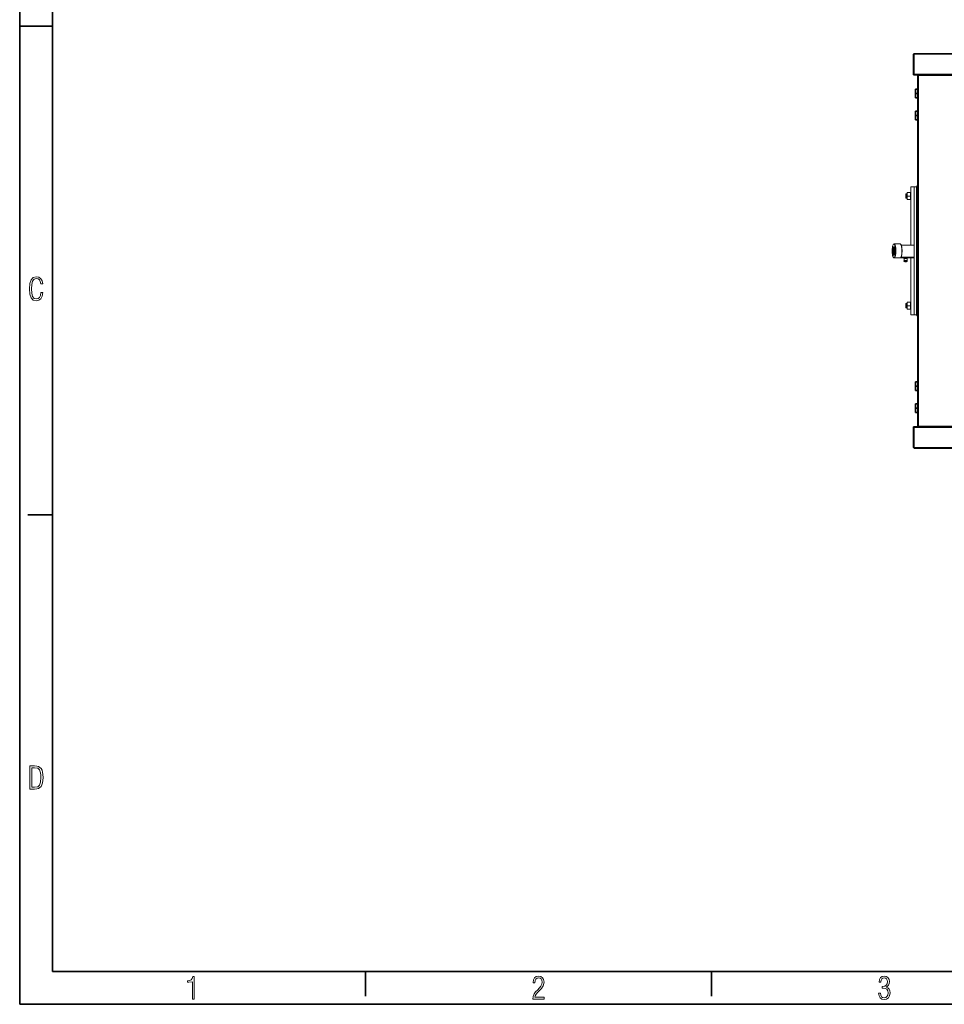
# Model space of a CAD drawing. Extents: x 0 to 420, y 0 to 297.
# Drawn here: x 0 to 140, y 0 to 149 of the extents above; entities that cross this region are included whole.
import ezdxf

# ---------------------------------------------------------------- set-up
doc = ezdxf.new("R2010")
doc.units = 0

msp = doc.modelspace()

# ---------------------------------------------------------------- linework, layer by layer
at = {"color": 7, "lineweight": 35}
for p, q in [((0, 0), (0, 297)), ((5, 292), (5, 5)), ((136.36, 141.01), (136.36, 87.75)), ((5, 5), (415, 5)), ((0, 0), (420, 0))]:
    msp.add_line(p, q, dxfattribs=at)
at = {"color": 7, "lineweight": 35, "ltscale": 0.125}
msp.add_line((5, 148.5), (0, 148.5), dxfattribs=at)
at = {"color": 7, "lineweight": 35, "ltscale": 0.075555}
for p, q in [((135.71, 144.24), (135.71, 141.21)), ((135.75, 144.24), (135.75, 141.21)), ((135.71, 84.52), (135.71, 87.55)), ((135.75, 84.52), (135.75, 87.55))]:
    msp.add_line(p, q, dxfattribs=at)
at = {"color": 7, "lineweight": 35, "ltscale": 0.001111}
for p, q in [((135.75, 144.24), (135.71, 144.24)), ((135.75, 141.21), (135.71, 141.21)), ((135.75, 141.1), (135.71, 141.1)), ((135.75, 87.66), (135.71, 87.66)), ((135.75, 87.55), (135.71, 87.55)), ((135.75, 84.52), (135.71, 84.52))]:
    msp.add_line(p, q, dxfattribs=at)
at = {"color": 7, "lineweight": 13, "ltscale": 0.209167}
for p, q in [((135.75, 144.24), (144.12, 144.24)), ((144.12, 141.19), (135.75, 141.19)), ((144.12, 87.57), (135.75, 87.57)), ((135.75, 84.52), (144.12, 84.52))]:
    msp.add_line(p, q, dxfattribs=at)
at = {"color": 7, "lineweight": 35, "ltscale": 0.076111}
for p, q in [((135.75, 141.19), (135.75, 144.24)), ((135.75, 87.57), (135.75, 84.52))]:
    msp.add_line(p, q, dxfattribs=at)
at = {"color": 7, "lineweight": 35, "ltscale": 0.208055}
for p, q in [((135.8, 144.32), (144.12, 144.32)), ((135.8, 84.44), (144.12, 84.44))]:
    msp.add_line(p, q, dxfattribs=at)
at = {"color": 7, "lineweight": 35, "ltscale": 0.002778}
for p, q in [((135.71, 141.21), (135.71, 141.1)), ((135.71, 87.55), (135.71, 87.66))]:
    msp.add_line(p, q, dxfattribs=at)
at = {"color": 7, "lineweight": 35, "ltscale": 0.002222}
for p, q in [((135.75, 141.1), (135.75, 141.19)), ((136.36, 141.01), (136.45, 141.01)), ((136.45, 141.01), (136.45, 141.1)), ((135.75, 87.57), (135.75, 87.66)), ((136.36, 87.75), (136.45, 87.75)), ((136.45, 87.66), (136.45, 87.75))]:
    msp.add_line(p, q, dxfattribs=at)
at = {"color": 7, "lineweight": 35, "ltscale": 0.210278}
for p, q in [((144.16, 141.1), (135.75, 141.1)), ((144.16, 87.66), (135.75, 87.66))]:
    msp.add_line(p, q, dxfattribs=at)
at = {"color": 7, "lineweight": 35, "ltscale": 1.67847e-05}
msp.add_line((136.41, 141.01), (136.41, 141.01), dxfattribs=at)
at = {"color": 7, "lineweight": 35, "ltscale": 0.209166}
for p, q in [((136.45, 141.1), (144.82, 141.1)), ((136.45, 87.66), (144.82, 87.66))]:
    msp.add_line(p, q, dxfattribs=at)
at = {"color": 7, "lineweight": 35, "ltscale": 3.8147e-06}
msp.add_line((136.45, 141.1), (136.45, 141.1), dxfattribs=at)
at = {"color": 7, "lineweight": 13, "ltscale": 0.208055}
for p, q in [((136.45, 141.01), (144.77, 141.01)), ((136.45, 87.75), (144.77, 87.75))]:
    msp.add_line(p, q, dxfattribs=at)
at = {"color": 7, "lineweight": 13}
msp.add_line((136.45, 141.01), (136.45, 87.75), dxfattribs=at)
at = {"color": 7, "lineweight": 35, "ltscale": 0.001342}
for p, q in [((135.97, 138.94), (136.03, 138.94)), ((135.97, 135.6), (136.03, 135.6)), ((135.97, 94.49), (136.03, 94.49)), ((135.97, 91.16), (136.03, 91.16))]:
    msp.add_line(p, q, dxfattribs=at)
at = {"color": 7, "lineweight": 35, "ltscale": 0.00204}
for p, q in [((135.97, 138.94), (135.97, 138.85)), ((135.97, 135.6), (135.97, 135.52)), ((135.97, 94.49), (135.97, 94.41)), ((135.97, 91.16), (135.97, 91.08))]:
    msp.add_line(p, q, dxfattribs=at)
at = {"color": 7, "lineweight": 35, "ltscale": 0.006293}
for p, q in [((135.97, 138.85), (135.97, 138.6)), ((135.97, 135.52), (135.97, 135.27)), ((135.97, 94.41), (135.97, 94.16)), ((135.97, 91.08), (135.97, 90.82))]:
    msp.add_line(p, q, dxfattribs=at)
at = {"color": 7, "lineweight": 35, "ltscale": 0.016667}
for p, q in [((135.97, 138.6), (135.97, 137.94)), ((135.97, 135.27), (135.97, 134.6)), ((135.97, 94.16), (135.97, 93.49)), ((135.97, 90.82), (135.97, 90.16))]:
    msp.add_line(p, q, dxfattribs=at)
at = {"color": 7, "lineweight": 35, "ltscale": 0.008333}
for p, q in [((135.97, 137.94), (135.97, 137.6)), ((135.97, 134.6), (135.97, 134.27)), ((135.97, 93.49), (135.97, 93.16)), ((135.97, 90.16), (135.97, 89.82))]:
    msp.add_line(p, q, dxfattribs=at)
at = {"color": 7, "lineweight": 35, "ltscale": 0.001488}
for p, q in [((135.97, 137.6), (136.03, 137.6)), ((135.97, 134.27), (136.03, 134.27)), ((135.97, 93.16), (136.03, 93.16)), ((135.97, 89.82), (136.03, 89.82))]:
    msp.add_line(p, q, dxfattribs=at)
at = {"color": 7, "lineweight": 35, "ltscale": 0.000146484}
for p, q in [((136.03, 138.94), (136.03, 138.94)), ((136.03, 135.6), (136.03, 135.6)), ((136.03, 94.49), (136.03, 94.49)), ((136.03, 91.16), (136.03, 91.16))]:
    msp.add_line(p, q, dxfattribs=at)
at = {"color": 7, "lineweight": 35, "ltscale": 0.008233}
for p, q in [((136.36, 138.94), (136.03, 138.94)), ((136.36, 138.27), (136.03, 138.27)), ((136.36, 137.6), (136.03, 137.6)), ((136.36, 135.6), (136.03, 135.6)), ((136.36, 134.94), (136.03, 134.94)), ((136.36, 134.27), (136.03, 134.27)), ((136.36, 94.49), (136.03, 94.49)), ((136.36, 93.82), (136.03, 93.82)), ((136.36, 93.16), (136.03, 93.16)), ((136.36, 91.16), (136.03, 91.16)), ((136.36, 90.49), (136.03, 90.49)), ((136.36, 89.82), (136.03, 89.82))]:
    msp.add_line(p, q, dxfattribs=at)
at = {"color": 7, "lineweight": 13, "ltscale": 0.012944}
for p, q in [((135.81, 124.1), (135.29, 124.1)), ((135.29, 115.26), (135.81, 115.26)), ((135.81, 113.38), (135.29, 113.38)), ((135.29, 104.66), (135.81, 104.66))]:
    msp.add_line(p, q, dxfattribs=at)
at = {"color": 7, "lineweight": 13, "ltscale": 0.221154}
for p, q in [((135.29, 124.1), (135.29, 115.26)), ((135.81, 115.26), (135.81, 124.1))]:
    msp.add_line(p, q, dxfattribs=at)
at = {"color": 7, "lineweight": 13, "ltscale": 0.486111}
for p, q in [((135.81, 104.66), (135.81, 124.1)), ((136.14, 104.66), (136.14, 124.1))]:
    msp.add_line(p, q, dxfattribs=at)
at = {"color": 7, "lineweight": 13, "ltscale": 0.008333}
for p, q in [((136.14, 124.1), (135.81, 124.1)), ((134.58, 123.05), (134.58, 122.71)), ((134.58, 122.71), (134.58, 122.38)), ((134.58, 106.38), (134.58, 106.05)), ((134.58, 106.05), (134.58, 105.71)), ((136.14, 104.66), (135.81, 104.66))]:
    msp.add_line(p, q, dxfattribs=at)
at = {"color": 7, "lineweight": 13, "ltscale": 0.001964}
for p, q in [((134.53, 122.99), (134.58, 123.05)), ((134.53, 105.77), (134.58, 105.71))]:
    msp.add_line(p, q, dxfattribs=at)
at = {"color": 7, "lineweight": 13, "ltscale": 0.006944}
for p, q in [((134.53, 122.99), (134.53, 122.71)), ((134.53, 122.71), (134.53, 122.44)), ((134.53, 106.32), (134.53, 106.05)), ((134.53, 106.05), (134.53, 105.77))]:
    msp.add_line(p, q, dxfattribs=at)
at = {"color": 7, "lineweight": 13, "ltscale": 0.002777}
for p, q in [((134.7, 123.05), (134.58, 123.05)), ((134.7, 123.05), (134.58, 123.05)), ((134.58, 123.01), (134.7, 123.01)), ((134.58, 122.42), (134.7, 122.42)), ((134.7, 122.38), (134.58, 122.38)), ((134.7, 106.38), (134.58, 106.38)), ((134.7, 106.38), (134.58, 106.38)), ((134.58, 106.34), (134.7, 106.34)), ((134.58, 105.75), (134.7, 105.75)), ((134.7, 105.71), (134.58, 105.71))]:
    msp.add_line(p, q, dxfattribs=at)
at = {"color": 7, "lineweight": 13, "ltscale": 0.005862}
for p, q in [((134.7, 123.24), (134.7, 123.01)), ((135.25, 123.24), (135.25, 123.01)), ((134.7, 122.42), (134.7, 122.19)), ((135.25, 122.42), (135.25, 122.19)), ((134.7, 106.57), (134.7, 106.34)), ((135.25, 106.57), (135.25, 106.34)), ((134.7, 105.75), (134.7, 105.52)), ((135.25, 105.75), (135.25, 105.52))]:
    msp.add_line(p, q, dxfattribs=at)
at = {"color": 7, "lineweight": 13, "ltscale": 0.001163}
for p, q in [((134.7, 123.24), (134.74, 123.24)), ((135.2, 123.24), (135.25, 123.24)), ((134.7, 122.19), (134.74, 122.19)), ((135.2, 122.19), (135.25, 122.19)), ((134.7, 106.57), (134.74, 106.57)), ((135.2, 106.57), (135.25, 106.57)), ((134.7, 105.52), (134.74, 105.52)), ((135.2, 105.52), (135.25, 105.52))]:
    msp.add_line(p, q, dxfattribs=at)
at = {"color": 7, "lineweight": 13, "ltscale": 0.001471}
for p, q in [((134.7, 122.95), (134.7, 123.01)), ((135.25, 122.95), (135.25, 123.01)), ((134.7, 122.42), (134.7, 122.48)), ((135.25, 122.42), (135.25, 122.48)), ((134.7, 106.28), (134.7, 106.34)), ((135.25, 106.28), (135.25, 106.34)), ((134.7, 105.75), (134.7, 105.81)), ((135.25, 105.75), (135.25, 105.81))]:
    msp.add_line(p, q, dxfattribs=at)
at = {"color": 7, "lineweight": 13, "ltscale": 0.011724}
for p, q in [((134.7, 122.95), (134.7, 122.48)), ((135.25, 122.95), (135.25, 122.48)), ((134.7, 106.28), (134.7, 105.81)), ((135.25, 106.28), (135.25, 105.81))]:
    msp.add_line(p, q, dxfattribs=at)
at = {"color": 7, "lineweight": 13, "ltscale": 0.011563}
for p, q in [((134.74, 123.24), (135.2, 123.24)), ((134.74, 122.71), (135.2, 122.71)), ((134.74, 122.19), (135.2, 122.19)), ((134.74, 106.57), (135.2, 106.57)), ((134.74, 106.05), (135.2, 106.05)), ((134.74, 105.52), (135.2, 105.52))]:
    msp.add_line(p, q, dxfattribs=at)
at = {"color": 7, "lineweight": 13, "ltscale": 0.004511}
for p, q in [((136.14, 123.78), (136.14, 123.96)), ((136.14, 104.8), (136.14, 104.98))]:
    msp.add_line(p, q, dxfattribs=at)
at = {"color": 7, "lineweight": 13, "ltscale": 0.005556}
for p, q in [((136.36, 123.78), (136.14, 123.78)), ((136.36, 104.98), (136.14, 104.98))]:
    msp.add_line(p, q, dxfattribs=at)
at = {"color": 7, "lineweight": 13, "ltscale": 0.470139}
msp.add_line((136.14, 123.78), (136.14, 104.98), dxfattribs=at)
at = {"color": 7, "lineweight": 13, "ltscale": 0.001965}
for p, q in [((134.53, 122.44), (134.58, 122.38)), ((134.53, 106.32), (134.58, 106.38))]:
    msp.add_line(p, q, dxfattribs=at)
at = {"color": 7, "lineweight": 13, "ltscale": 0.000914312}
msp.add_line((132.64, 115.37), (132.67, 115.4), dxfattribs=at)
at = {"color": 7, "lineweight": 13, "ltscale": 0.023418}
msp.add_line((132.74, 115.44), (133.68, 115.44), dxfattribs=at)
at = {"color": 7, "lineweight": 13, "ltscale": 0.006075}
msp.add_line((132.74, 115.44), (132.98, 115.44), dxfattribs=at)
at = {"color": 7, "lineweight": 13, "ltscale": 0.000913932}
for p, q in [((133.75, 115.37), (133.72, 115.4)), ((132.64, 113.39), (132.67, 113.36))]:
    msp.add_line(p, q, dxfattribs=at)
at = {"color": 7, "lineweight": 13, "ltscale": 0.050089}
msp.add_line((133.8, 115.26), (135.81, 115.26), dxfattribs=at)
at = {"color": 7, "lineweight": 13, "ltscale": 0.024046}
msp.add_line((132.74, 113.32), (133.7, 113.32), dxfattribs=at)
at = {"color": 7, "lineweight": 35, "ltscale": 0.051757}
msp.add_line((135.81, 113.38), (133.74, 113.38), dxfattribs=at)
at = {"color": 7, "lineweight": 13, "ltscale": 0.001276}
for p, q in [((134.11, 113.44), (134.06, 113.44)), ((134.11, 113.31), (134.06, 113.31))]:
    msp.add_line(p, q, dxfattribs=at)
at = {"color": 7, "lineweight": 13, "ltscale": 0.001389}
for p, q in [((134.06, 113.39), (134.06, 113.44)), ((134.89, 113.39), (134.89, 113.44))]:
    msp.add_line(p, q, dxfattribs=at)
at = {"color": 7, "lineweight": 13, "ltscale": 0.001153}
for p, q in [((134.06, 113.34), (134.06, 113.39)), ((134.48, 113.34), (134.48, 113.39)), ((134.89, 113.34), (134.89, 113.39))]:
    msp.add_line(p, q, dxfattribs=at)
at = {"color": 7, "lineweight": 13, "ltscale": 0.005209}
for p, q in [((134.06, 113.39), (134.27, 113.39)), ((134.69, 113.39), (134.89, 113.39)), ((134.89, 113.31), (134.69, 113.31))]:
    msp.add_line(p, q, dxfattribs=at)
at = {"color": 7, "lineweight": 13, "ltscale": 0.000838852}
msp.add_line((134.06, 113.31), (134.06, 113.34), dxfattribs=at)
at = {"color": 7, "lineweight": 13, "ltscale": 9.1362e-05}
msp.add_line((134.06, 113.34), (134.06, 113.34), dxfattribs=at)
at = {"color": 7, "lineweight": 13, "ltscale": 0.003933}
msp.add_line((134.27, 113.31), (134.11, 113.31), dxfattribs=at)
at = {"color": 7, "lineweight": 13, "ltscale": 0.008219}
for p, q in [((134.58, 113.22), (134.25, 113.22)), ((134.58, 112.9), (134.25, 112.9)), ((134.58, 112.75), (134.25, 112.75))]:
    msp.add_line(p, q, dxfattribs=at)
at = {"color": 7, "lineweight": 13, "ltscale": 0.008131}
for p, q in [((134.25, 112.9), (134.25, 113.22)), ((134.7, 112.9), (134.7, 113.22))]:
    msp.add_line(p, q, dxfattribs=at)
at = {"color": 7, "lineweight": 13, "ltscale": 0.005208}
for p, q in [((134.27, 113.39), (134.48, 113.39)), ((134.48, 113.39), (134.69, 113.39))]:
    msp.add_line(p, q, dxfattribs=at)
at = {"color": 7, "lineweight": 13, "ltscale": 0.010416}
msp.add_line((134.69, 113.31), (134.27, 113.31), dxfattribs=at)
at = {"color": 7, "lineweight": 13, "ltscale": 0.000277901}
for p, q in [((134.36, 112.74), (134.36, 112.75)), ((134.45, 112.74), (134.45, 112.75)), ((134.5, 112.75), (134.5, 112.74)), ((134.6, 112.74), (134.6, 112.75))]:
    msp.add_line(p, q, dxfattribs=at)
at = {"color": 7, "lineweight": 13, "ltscale": 0.000365448}
msp.add_line((134.37, 112.74), (134.36, 112.74), dxfattribs=at)
at = {"color": 7, "lineweight": 13, "ltscale": 0.000589112}
msp.add_line((134.37, 112.72), (134.36, 112.74), dxfattribs=at)
at = {"color": 7, "lineweight": 13, "ltscale": 0.001926}
msp.add_line((134.45, 112.74), (134.37, 112.74), dxfattribs=at)
at = {"color": 7, "lineweight": 13, "ltscale": 0.000314331}
msp.add_line((134.39, 112.72), (134.37, 112.72), dxfattribs=at)
at = {"color": 7, "lineweight": 13, "ltscale": 0.00156}
msp.add_line((134.45, 112.72), (134.39, 112.72), dxfattribs=at)
at = {"color": 7, "lineweight": 13, "ltscale": 0.000416565}
for p, q in [((134.45, 112.72), (134.45, 112.74)), ((134.5, 112.72), (134.5, 112.74))]:
    msp.add_line(p, q, dxfattribs=at)
at = {"color": 7, "lineweight": 13, "ltscale": 0.002292}
msp.add_line((134.6, 112.74), (134.5, 112.74), dxfattribs=at)
at = {"color": 7, "lineweight": 13, "ltscale": 0.001875}
msp.add_line((134.58, 112.72), (134.5, 112.72), dxfattribs=at)
at = {"color": 7, "lineweight": 13, "ltscale": 0.002892}
for p, q in [((134.7, 113.22), (134.58, 113.22)), ((134.7, 112.9), (134.58, 112.9)), ((134.7, 112.75), (134.58, 112.75))]:
    msp.add_line(p, q, dxfattribs=at)
at = {"color": 7, "lineweight": 13, "ltscale": 0.000589382}
msp.add_line((134.58, 112.72), (134.6, 112.74), dxfattribs=at)
at = {"color": 7, "lineweight": 13, "ltscale": 0.000148964}
msp.add_line((134.6, 112.83), (134.6, 112.84), dxfattribs=at)
at = {"color": 7, "lineweight": 13, "ltscale": 0.000930214}
msp.add_line((134.89, 113.31), (134.89, 113.34), dxfattribs=at)
at = {"color": 7, "lineweight": 13, "ltscale": 0.217997}
for p, q in [((135.29, 104.66), (135.29, 113.38)), ((135.81, 113.38), (135.81, 104.66))]:
    msp.add_line(p, q, dxfattribs=at)
at = {"color": 7, "lineweight": 35, "ltscale": 2.17438e-05}
msp.add_line((135.79, 87.66), (135.8, 87.66), dxfattribs=at)
at = {"color": 7, "lineweight": 35, "ltscale": 0.000110501}
msp.add_line((136.41, 87.74), (136.41, 87.75), dxfattribs=at)
at = {"color": 7, "lineweight": 35, "ltscale": 0.09375}
for p, q in [((5, 74.3), (1.25, 74.3)), ((52.5, 5), (52.5, 1.25)), ((105, 5), (105, 1.25))]:
    msp.add_line(p, q, dxfattribs=at)
at = {"color": 7, "lineweight": 35}
for points in [[(135.8, 144.32), (135.79, 144.32), (135.79, 144.32), (135.79, 144.32), (135.79, 144.32), (135.78, 144.32), (135.78, 144.31), (135.78, 144.31), (135.78, 144.31), (135.77, 144.3), (135.77, 144.3), (135.77, 144.29), (135.77, 144.28), (135.77, 144.28), (135.76, 144.27), (135.76, 144.26), (135.76, 144.26), (135.76, 144.25), (135.75, 144.24), (135.75, 144.24)], [(136.03, 138.94), (136.02, 138.9), (136.01, 138.86), (136, 138.82), (135.99, 138.79), (135.99, 138.76), (135.98, 138.73), (135.98, 138.69), (135.98, 138.66), (135.97, 138.63), (135.97, 138.6)], [(135.97, 138.6), (135.97, 138.57), (135.98, 138.53), (135.98, 138.5), (135.98, 138.47), (135.99, 138.43), (136, 138.39), (136.01, 138.35), (136.02, 138.31), (136.03, 138.27)], [(136.03, 138.27), (136.02, 138.23), (136.01, 138.19), (136, 138.16), (135.99, 138.12), (135.99, 138.09), (135.98, 138.06), (135.98, 138.03), (135.98, 138), (135.97, 137.97), (135.97, 137.94)], [(135.97, 137.94), (135.97, 137.9), (135.98, 137.87), (135.98, 137.83), (135.98, 137.8), (135.99, 137.76), (136, 137.73), (136.01, 137.69), (136.02, 137.65), (136.03, 137.6)], [(136.03, 135.6), (136.02, 135.56), (136.01, 135.53), (136, 135.49), (135.99, 135.46), (135.99, 135.42), (135.98, 135.39), (135.98, 135.36), (135.98, 135.33), (135.97, 135.3), (135.97, 135.27)], [(135.97, 135.27), (135.97, 135.24), (135.98, 135.2), (135.98, 135.17), (135.98, 135.13), (135.99, 135.1), (136, 135.06), (136.01, 135.02), (136.02, 134.98), (136.03, 134.94)], [(136.03, 134.94), (136.02, 134.9), (136.01, 134.86), (136, 134.82), (135.99, 134.79), (135.99, 134.76), (135.98, 134.73), (135.98, 134.69), (135.98, 134.66), (135.97, 134.63), (135.97, 134.6)], [(135.97, 134.6), (135.97, 134.57), (135.98, 134.53), (135.98, 134.5), (135.98, 134.47), (135.99, 134.43), (136, 134.39), (136.01, 134.35), (136.02, 134.31), (136.03, 134.27)], [(136.03, 94.49), (136.02, 94.45), (136.01, 94.42), (136, 94.38), (135.99, 94.35), (135.99, 94.31), (135.98, 94.28), (135.98, 94.25), (135.98, 94.22), (135.97, 94.19), (135.97, 94.16)], [(135.97, 94.16), (135.97, 94.12), (135.98, 94.09), (135.98, 94.06), (135.98, 94.02), (135.99, 93.98), (136, 93.95), (136.01, 93.91), (136.02, 93.87), (136.03, 93.82)], [(136.03, 93.82), (136.02, 93.79), (136.01, 93.75), (136, 93.71), (135.99, 93.68), (135.99, 93.65), (135.98, 93.61), (135.98, 93.58), (135.98, 93.55), (135.97, 93.52), (135.97, 93.49)], [(135.97, 93.49), (135.97, 93.46), (135.98, 93.42), (135.98, 93.39), (135.98, 93.35), (135.99, 93.32), (136, 93.28), (136.01, 93.24), (136.02, 93.2), (136.03, 93.16)], [(136.03, 91.16), (136.02, 91.12), (136.01, 91.08), (136, 91.05), (135.99, 91.01), (135.99, 90.98), (135.98, 90.95), (135.98, 90.92), (135.98, 90.89), (135.97, 90.85), (135.97, 90.82)], [(135.97, 90.82), (135.97, 90.79), (135.98, 90.76), (135.98, 90.72), (135.98, 90.69), (135.99, 90.65), (136, 90.61), (136.01, 90.58), (136.02, 90.53), (136.03, 90.49)], [(136.03, 90.49), (136.02, 90.45), (136.01, 90.42), (136, 90.38), (135.99, 90.35), (135.99, 90.31), (135.98, 90.28), (135.98, 90.25), (135.98, 90.22), (135.97, 90.19), (135.97, 90.16)], [(135.97, 90.16), (135.97, 90.12), (135.98, 90.09), (135.98, 90.06), (135.98, 90.02), (135.99, 89.98), (136, 89.95), (136.01, 89.91), (136.02, 89.87), (136.03, 89.82)], [(135.8, 84.44), (135.79, 84.44), (135.79, 84.44), (135.79, 84.44), (135.79, 84.44), (135.78, 84.44), (135.78, 84.45), (135.78, 84.45), (135.78, 84.45), (135.77, 84.46), (135.77, 84.46), (135.77, 84.47), (135.77, 84.48), (135.77, 84.48), (135.76, 84.49), (135.76, 84.5), (135.76, 84.5), (135.76, 84.51), (135.75, 84.52), (135.75, 84.52)]]:
    msp.add_lwpolyline(points, dxfattribs=at)
at = {"color": 7, "lineweight": 13}
for points in [[(134.7, 123.01), (134.7, 123.04), (134.7, 123.07), (134.71, 123.1), (134.71, 123.13), (134.72, 123.17), (134.73, 123.2), (134.74, 123.24)], [(134.7, 122.95), (134.7, 122.93), (134.7, 122.91), (134.7, 122.89), (134.7, 122.87), (134.71, 122.85), (134.71, 122.83), (134.72, 122.81), (134.72, 122.78), (134.73, 122.76), (134.73, 122.74), (134.74, 122.71)], [(134.7, 122.48), (134.7, 122.5), (134.7, 122.52), (134.7, 122.54), (134.7, 122.56), (134.71, 122.58), (134.71, 122.6), (134.72, 122.62), (134.72, 122.64), (134.73, 122.67), (134.73, 122.69), (134.74, 122.71)], [(135.25, 123.01), (135.25, 123.03), (135.25, 123.05), (135.25, 123.07), (135.24, 123.09), (135.24, 123.11), (135.24, 123.13), (135.23, 123.15), (135.23, 123.17), (135.22, 123.19), (135.21, 123.22), (135.2, 123.24)], [(135.25, 122.95), (135.25, 122.93), (135.25, 122.91), (135.25, 122.89), (135.24, 122.87), (135.24, 122.85), (135.24, 122.83), (135.23, 122.81), (135.23, 122.78), (135.22, 122.76), (135.21, 122.74), (135.2, 122.71)], [(135.25, 122.48), (135.25, 122.5), (135.25, 122.52), (135.25, 122.54), (135.24, 122.56), (135.24, 122.58), (135.24, 122.6), (135.23, 122.62), (135.23, 122.64), (135.22, 122.67), (135.21, 122.69), (135.2, 122.71)], [(134.7, 122.42), (134.7, 122.39), (134.7, 122.36), (134.71, 122.33), (134.71, 122.29), (134.72, 122.26), (134.73, 122.22), (134.74, 122.19)], [(135.25, 122.42), (135.25, 122.4), (135.25, 122.38), (135.25, 122.36), (135.24, 122.34), (135.24, 122.32), (135.24, 122.3), (135.23, 122.28), (135.23, 122.26), (135.22, 122.23), (135.21, 122.21), (135.2, 122.19)], [(132.64, 115.37), (132.61, 115.33), (132.58, 115.28), (132.55, 115.21), (132.52, 115.11), (132.5, 114.99), (132.48, 114.87)], [(132.64, 113.39), (132.65, 113.38), (132.67, 113.37), (132.68, 113.36), (132.7, 113.35), (132.71, 113.35), (132.72, 113.35), (132.75, 113.36), (132.77, 113.38), (132.8, 113.41), (132.83, 113.46), (132.86, 113.52), (132.89, 113.61), (132.92, 113.72), (132.94, 113.86), (132.96, 114.01), (132.97, 114.19), (132.98, 114.37), (132.98, 114.47), (132.97, 114.56), (132.97, 114.65), (132.96, 114.74), (132.95, 114.82), (132.94, 114.9), (132.93, 114.98), (132.91, 115.05), (132.9, 115.11), (132.88, 115.16), (132.87, 115.21), (132.85, 115.25), (132.84, 115.29), (132.82, 115.32), (132.8, 115.34), (132.79, 115.37), (132.77, 115.38), (132.76, 115.39), (132.75, 115.4), (132.73, 115.41), (132.72, 115.41), (132.71, 115.41), (132.68, 115.4), (132.66, 115.39), (132.64, 115.37)], [(132.74, 115.44), (132.73, 115.43), (132.71, 115.43), (132.69, 115.42), (132.67, 115.4)], [(132.74, 113.32), (132.75, 113.33), (132.76, 113.33), (132.79, 113.34), (132.82, 113.37), (132.84, 113.41), (132.87, 113.47), (132.91, 113.54), (132.93, 113.65), (132.96, 113.77), (132.98, 113.92), (133, 114.09), (133.01, 114.27), (133.01, 114.46), (133.01, 114.56), (133, 114.65), (133, 114.74), (132.99, 114.83), (132.98, 114.91), (132.96, 114.98), (132.95, 115.05), (132.93, 115.12), (132.92, 115.17), (132.9, 115.23), (132.89, 115.27), (132.87, 115.31), (132.85, 115.34), (132.84, 115.37), (132.82, 115.39), (132.81, 115.4), (132.79, 115.42), (132.78, 115.43), (132.76, 115.43), (132.75, 115.43), (132.74, 115.44)], [(133.72, 115.4), (133.71, 115.41), (133.69, 115.42), (133.68, 115.43), (133.67, 115.43), (133.65, 115.44)], [(133.72, 113.36), (133.75, 113.4), (133.78, 113.45), (133.81, 113.53), (133.84, 113.63), (133.87, 113.75), (133.89, 113.89), (133.91, 114.06), (133.92, 114.24), (133.92, 114.43), (133.92, 114.53), (133.92, 114.62), (133.91, 114.71), (133.9, 114.8), (133.89, 114.88), (133.88, 114.96), (133.87, 115.03), (133.85, 115.1), (133.84, 115.16), (133.82, 115.21), (133.8, 115.25), (133.79, 115.3), (133.77, 115.33), (133.75, 115.36), (133.74, 115.38), (133.72, 115.4)], [(133.91, 113.89), (133.93, 114.05), (133.94, 114.23), (133.94, 114.41), (133.94, 114.51), (133.94, 114.6), (133.93, 114.69), (133.92, 114.78), (133.91, 114.86), (133.9, 114.94), (133.89, 115.01), (133.87, 115.07), (133.86, 115.13), (133.84, 115.19), (133.83, 115.23), (133.81, 115.27), (133.79, 115.3), (133.78, 115.33), (133.75, 115.37)], [(132.48, 114.87), (132.46, 114.71), (132.45, 114.53), (132.45, 114.35), (132.45, 114.25), (132.45, 114.16), (132.46, 114.07), (132.47, 113.98), (132.48, 113.9), (132.49, 113.82), (132.5, 113.75), (132.52, 113.69), (132.53, 113.63), (132.55, 113.58), (132.56, 113.53), (132.58, 113.49), (132.59, 113.46), (132.61, 113.43), (132.64, 113.39)], [(132.71, 115.02), (132.7, 115.02), (132.68, 115.01), (132.66, 114.99), (132.64, 114.95), (132.62, 114.9), (132.59, 114.82), (132.57, 114.72), (132.56, 114.6), (132.55, 114.46), (132.55, 114.31), (132.55, 114.24), (132.56, 114.17), (132.56, 114.1), (132.57, 114.04), (132.58, 113.98), (132.59, 113.93), (132.61, 113.89), (132.62, 113.85), (132.63, 113.82), (132.64, 113.8), (132.66, 113.78), (132.67, 113.76), (132.68, 113.75), (132.69, 113.75), (132.71, 113.74)], [(132.77, 114.98), (132.74, 114.95), (132.72, 114.89), (132.7, 114.81), (132.68, 114.71), (132.66, 114.58), (132.65, 114.44), (132.66, 114.29), (132.66, 114.22), (132.66, 114.15), (132.67, 114.09), (132.68, 114.02), (132.69, 113.97), (132.7, 113.92), (132.72, 113.88), (132.73, 113.84), (132.74, 113.81), (132.76, 113.79), (132.77, 113.78)], [(132.78, 114.97), (132.75, 114.94), (132.73, 114.89), (132.71, 114.82), (132.69, 114.73), (132.67, 114.61), (132.66, 114.48), (132.66, 114.33), (132.66, 114.26), (132.67, 114.19), (132.67, 114.13), (132.68, 114.06), (132.69, 114.01), (132.7, 113.96), (132.72, 113.91), (132.73, 113.88), (132.74, 113.85), (132.75, 113.82), (132.78, 113.79)], [(132.86, 114.07), (132.87, 114.2), (132.88, 114.35), (132.87, 114.49), (132.87, 114.56), (132.86, 114.63), (132.86, 114.7), (132.85, 114.76), (132.83, 114.81), (132.82, 114.86), (132.81, 114.9), (132.8, 114.93), (132.78, 114.96), (132.77, 114.98), (132.76, 114.99), (132.75, 115), (132.74, 115.01), (132.72, 115.02), (132.71, 115.02)], [(132.71, 113.74), (132.72, 113.74), (132.74, 113.75), (132.76, 113.77), (132.78, 113.81), (132.81, 113.86), (132.83, 113.94), (132.85, 114.04), (132.86, 114.07)], [(132.81, 114.89), (132.79, 114.82), (132.77, 114.72), (132.75, 114.61), (132.74, 114.47), (132.74, 114.33), (132.74, 114.26), (132.75, 114.19), (132.76, 114.12), (132.76, 114.06), (132.77, 114), (132.79, 113.95), (132.8, 113.91), (132.81, 113.87), (132.81, 113.87)], [(133.75, 113.39), (133.78, 113.43), (133.81, 113.48), (133.84, 113.55), (133.87, 113.65), (133.89, 113.77), (133.91, 113.89)], [(132.67, 113.36), (132.68, 113.35), (132.69, 113.34), (132.71, 113.33), (132.72, 113.33), (132.74, 113.32)], [(134.06, 113.34), (134.08, 113.33), (134.11, 113.33), (134.13, 113.32), (134.15, 113.32), (134.17, 113.31), (134.19, 113.31), (134.21, 113.31), (134.23, 113.31), (134.25, 113.31), (134.27, 113.31)], [(134.27, 113.31), (134.29, 113.31), (134.31, 113.31), (134.33, 113.31), (134.35, 113.31), (134.38, 113.32), (134.4, 113.32), (134.42, 113.33), (134.45, 113.33), (134.48, 113.34)], [(134.48, 113.34), (134.5, 113.33), (134.52, 113.33), (134.55, 113.32), (134.57, 113.32), (134.59, 113.31), (134.61, 113.31), (134.63, 113.31), (134.65, 113.31), (134.67, 113.31), (134.69, 113.31)], [(134.69, 113.31), (134.71, 113.31), (134.73, 113.31), (134.75, 113.31), (134.77, 113.31), (134.79, 113.32), (134.82, 113.32), (134.84, 113.33), (134.87, 113.33), (134.89, 113.34)], [(134.7, 106.34), (134.7, 106.37), (134.7, 106.4), (134.71, 106.43), (134.71, 106.47), (134.72, 106.5), (134.73, 106.54), (134.74, 106.57)], [(134.7, 106.28), (134.7, 106.26), (134.7, 106.24), (134.7, 106.22), (134.7, 106.2), (134.71, 106.18), (134.71, 106.16), (134.72, 106.14), (134.72, 106.12), (134.73, 106.1), (134.73, 106.07), (134.74, 106.05)], [(135.25, 106.34), (135.25, 106.36), (135.25, 106.38), (135.25, 106.4), (135.24, 106.42), (135.24, 106.44), (135.24, 106.46), (135.23, 106.48), (135.23, 106.5), (135.22, 106.53), (135.21, 106.55), (135.2, 106.57)], [(135.25, 106.28), (135.25, 106.26), (135.25, 106.24), (135.25, 106.22), (135.24, 106.2), (135.24, 106.18), (135.24, 106.16), (135.23, 106.14), (135.23, 106.12), (135.22, 106.1), (135.21, 106.07), (135.2, 106.05)], [(134.7, 105.81), (134.7, 105.83), (134.7, 105.85), (134.7, 105.87), (134.7, 105.89), (134.71, 105.91), (134.71, 105.93), (134.72, 105.95), (134.72, 105.98), (134.73, 106), (134.73, 106.02), (134.74, 106.05)], [(134.7, 105.75), (134.7, 105.72), (134.7, 105.69), (134.71, 105.66), (134.71, 105.63), (134.72, 105.59), (134.73, 105.56), (134.74, 105.52)], [(135.25, 105.81), (135.25, 105.83), (135.25, 105.85), (135.25, 105.87), (135.24, 105.89), (135.24, 105.91), (135.24, 105.93), (135.23, 105.95), (135.23, 105.98), (135.22, 106), (135.21, 106.02), (135.2, 106.05)], [(135.25, 105.75), (135.25, 105.73), (135.25, 105.71), (135.25, 105.7), (135.24, 105.68), (135.24, 105.65), (135.24, 105.63), (135.23, 105.61), (135.23, 105.59), (135.22, 105.57), (135.21, 105.54), (135.2, 105.52)]]:
    msp.add_lwpolyline(points, dxfattribs=at)
for points in [[(3.51, 108.05), (3.21, 108.05), (3.14, 107.63), (3, 107.32), (2.79, 107.14), (2.52, 107.08), (2.19, 107.17), (1.96, 107.46), (1.83, 107.95), (1.79, 108.63), (1.83, 109.3), (1.96, 109.79), (2.19, 110.08), (2.52, 110.18), (2.78, 110.12), (2.99, 109.97), (3.12, 109.71), (3.19, 109.36), (3.49, 109.36), (3.41, 109.82), (3.21, 110.16), (2.91, 110.37), (2.52, 110.45), (2.05, 110.33), (1.73, 110), (1.54, 109.43), (1.49, 108.63), (1.54, 107.82), (1.73, 107.25), (2.05, 106.91), (2.52, 106.81), (2.91, 106.88), (3.21, 107.12), (3.41, 107.51)], [(1.53, 32.68), (2.26, 32.68), (2.59, 32.69), (2.86, 32.77), (3.08, 32.89), (3.25, 33.08), (3.38, 33.31), (3.47, 33.62), (3.52, 33.99), (3.54, 34.43), (3.52, 34.87), (3.47, 35.24), (3.39, 35.54), (3.25, 35.78), (3.08, 35.96), (2.86, 36.08), (2.58, 36.15), (2.26, 36.18), (1.53, 36.18)], [(1.82, 32.94), (1.82, 35.92), (2.24, 35.92), (2.73, 35.84), (3.03, 35.58), (3.18, 35.12), (3.21, 34.8), (3.23, 34.42), (3.18, 33.72), (3.03, 33.26), (2.73, 33.01), (2.24, 32.94)], [(26.21, 0.78), (26.49, 0.78), (26.49, 4.22), (26.27, 4.22), (26.2, 3.92), (26.05, 3.72), (25.81, 3.59), (25.47, 3.55), (25.47, 3.37), (25.66, 3.37), (26.21, 3.41)], [(77.89, 0.78), (79.61, 0.78), (79.61, 1.06), (78.21, 1.06), (78.25, 1.31), (78.4, 1.55), (78.62, 1.8), (78.91, 2.09), (79.23, 2.41), (79.49, 2.79), (79.6, 3.36), (79.54, 3.75), (79.37, 4.04), (79.1, 4.22), (78.76, 4.29), (78.42, 4.22), (78.17, 4.03), (78, 3.73), (77.94, 3.32), (77.94, 3.27), (78.21, 3.27), (78.25, 3.6), (78.36, 3.84), (78.54, 3.98), (78.79, 4.03), (79, 3.98), (79.16, 3.85), (79.27, 3.65), (79.31, 3.38), (79.26, 3.04), (79.11, 2.75), (78.64, 2.22), (78.32, 1.88), (78.08, 1.57), (77.94, 1.2)], [(130.39, 1.7), (130.45, 1.28), (130.62, 0.96), (130.88, 0.78), (131.23, 0.71), (131.6, 0.78), (131.88, 0.98), (132.06, 1.3), (132.13, 1.73), (132.09, 2.04), (131.99, 2.3), (131.81, 2.49), (131.56, 2.62), (131.76, 2.75), (131.91, 2.93), (131.99, 3.16), (132.03, 3.44), (131.97, 3.79), (131.81, 4.06), (131.55, 4.23), (131.23, 4.29), (130.92, 4.23), (130.68, 4.06), (130.52, 3.76), (130.47, 3.37), (130.75, 3.37), (130.75, 3.39), (130.78, 3.67), (130.88, 3.87), (131.04, 3.99), (131.24, 4.04), (131.45, 3.99), (131.61, 3.88), (131.71, 3.69), (131.75, 3.44), (131.7, 3.12), (131.55, 2.89), (131.31, 2.76), (130.96, 2.72), (130.94, 2.72), (130.94, 2.46), (131.08, 2.46), (131.41, 2.42), (131.64, 2.28), (131.78, 2.05), (131.83, 1.72), (131.78, 1.41), (131.66, 1.17), (131.47, 1.02), (131.23, 0.98), (131, 1.02), (130.82, 1.16), (130.71, 1.39), (130.67, 1.7)]]:
    msp.add_lwpolyline(points, close=True, dxfattribs=at)
at = {"color": 7, "lineweight": 35}
for centre, radius, start, end in [((135.8, 144.24), 0.0889, 90, 180), ((135.8, 144.24), 0.0444, 144.074, 180), ((136.45, 141.01), 0.0889, 90, 180), ((136.45, 141.01), 0.0444, 90, 180), ((136.45, 87.75), 0.0889, 180, 270), ((136.45, 87.75), 0.0444, 180, 270), ((135.8, 84.52), 0.0889, 180, 270), ((135.8, 84.52), 0.0444, 180, 215.9259)]:
    msp.add_arc(centre, radius, start, end, dxfattribs=at)
at = {"color": 7, "lineweight": 13}
for centre, radius, start, end in [((136.64, 123.96), 0.5, 123.7508, 180), ((134.17, 113.22), 0.0833, 0, 90), ((134.34, 112.82), 0.111, 138.5904, 221.4096), ((134.78, 113.22), 0.0833, 90, 180), ((134.62, 112.82), 0.111, 318.5904, 41.4096), ((136.64, 104.8), 0.5, 180, 236.2492)]:
    msp.add_arc(centre, radius, start, end, dxfattribs=at)

doc.saveas('drawing.dxf')
